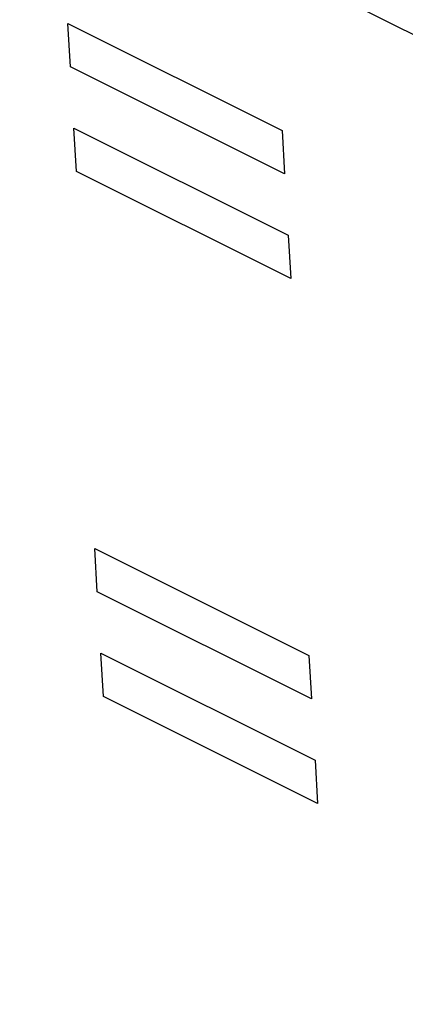
# Model space of a CAD drawing. Units: millimetres. Extents: x -73 to 74, y -72 to 72.
# Drawn here: x 15 to 16, y -55 to -51 of the extents above; entities that cross this region are included whole.
import ezdxf

# ---------------------------------------------------------------- set-up
doc = ezdxf.new("R2010")
doc.units = ezdxf.units.MM
doc.header["$LTSCALE"] = 16.335
doc.layers.get('0').update_dxf_attribs({"linetype": 'CONTINUOUS'})
doc.layers.add('CURVE', color=7, linetype='CONTINUOUS')

msp = doc.modelspace()

# ---------------------------------------------------------------- linework, layer by layer
at = {"color": 7, "linetype": 'CONTINUOUS'}
msp.add_line((29.0262, -57.4027), (-72.0901, -6.8446), dxfattribs=at)
at = {"layer": 'CURVE', "color": 253, "linetype": 'CONTINUOUS'}
for p, q in [((15.0802, -51.0484), (15.9007, -51.4586)), ((15.09, -51.2142), (15.0802, -51.0484)), ((15.9104, -51.6244), (15.09, -51.2142)), ((15.1038, -51.4495), (15.9243, -51.8597)), ((15.1136, -51.6153), (15.1038, -51.4495)), ((15.9007, -51.4586), (15.9104, -51.6244)), ((15.934, -52.0255), (15.1136, -51.6153)), ((15.9243, -51.8597), (15.934, -52.0255)), ((15.1831, -53.0595), (16.0035, -53.4697)), ((15.1928, -53.2255), (15.1831, -53.0595)), ((16.0133, -53.6358), (15.1928, -53.2255)), ((15.2066, -53.4606), (16.0271, -53.8708)), ((15.2164, -53.6267), (15.2066, -53.4606)), ((16.0035, -53.4697), (16.0133, -53.6358)), ((16.0369, -54.0369), (15.2164, -53.6267)), ((16.0271, -53.8708), (16.0369, -54.0369))]:
    msp.add_line(p, q, dxfattribs=at)

doc.saveas('drawing.dxf')
